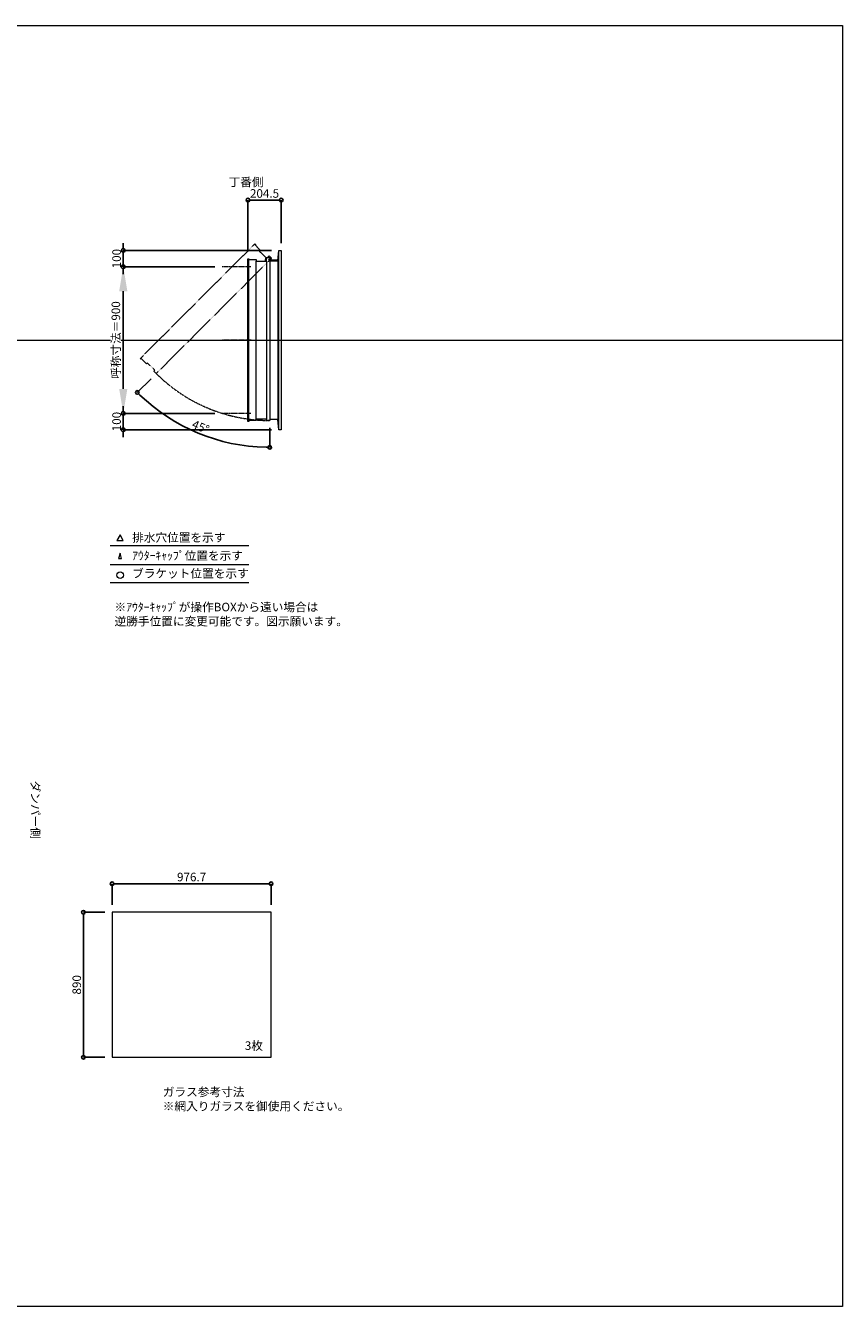
# Model space of a CAD drawing. Units: millimetres. Extents: x -12289 to 909215, y -2748 to 52629.
# Drawn here: x 36730 to 41744, y 23860 to 31720 of the extents above; entities that cross this region are included whole.
import ezdxf

# ---------------------------------------------------------------- set-up
doc = ezdxf.new("R2010")
doc.units = ezdxf.units.MM
doc.header["$LTSCALE"] = 0.3
doc.header["$PDMODE"] = 33
doc.header["$PDSIZE"] = 5
doc.linetypes.add('CENTER2', pattern=[28.575, 19.05, -3.175, 3.175, -3.175])
doc.linetypes.add('HIDDEN', pattern=[9.525, 6.35, -3.175])
doc.layers.get('0').update_dxf_attribs({"lineweight": 9})
doc.layers.get('Defpoints').update_dxf_attribs({"lineweight": 9})
doc.layers.add('VP', color=7, linetype='Continuous', lineweight=9, plot=False)
for name, color, linetype, lineweight in [('ガラス02', 141, 'Continuous', 9), ('テキスト', 50, 'Continuous', 9), ('テキスト @ 15', 50, 'Continuous', 9), ('中心線', 210, 'CENTER2', 9), ('型材02', 71, 'Continuous', 9), ('寸法', 10, 'Continuous', 9), ('寸法 @ 15', 10, 'Continuous', 9)]:
    doc.layers.add(name, color=color, linetype=linetype, lineweight=lineweight)
doc.styles.add('TGK-text', font='txt', dxfattribs={"height": 3.5})
doc.dimstyles.new('T-dim', dxfattribs={"dimtxt": 3.5, "dimasz": 1.5, "dimexe": 0, "dimexo": 3, "dimgap": 1, "dimtad": 1, "dimdec": 1, "dimdsep": 46, "dimtxsty": 'TGK-text', "dimblk": 'DOTBLANK', "dimcen": 0, "dimclrt": 2, "dimazin": 2, "dimtfac": 1, "dimtdec": 1, "dimtix": 1, "dimtmove": 2, "dimatfit": 3, "dimldrblk": 'OPEN30', "dimfxl": 1, "dimtolj": 1, "dimtzin": 0, "dimarcsym": 0})
doc.dimstyles.new('T-dimN', dxfattribs={"dimtxt": 3.5, "dimasz": 10, "dimexe": 0, "dimexo": 3, "dimgap": 1, "dimtad": 1, "dimdec": 1, "dimdsep": 46, "dimtxsty": 'TGK-text', "dimcen": 0, "dimclrt": 2, "dimazin": 2, "dimtfac": 1, "dimtdec": 1, "dimtix": 1, "dimtmove": 2, "dimatfit": 3, "dimldrblk": 'OPEN30', "dimfxl": 1, "dimtolj": 1, "dimtzin": 0, "dimarcsym": 0})

# ---------------------------------------------------------------- blocks, each defined once
blk = doc.blocks.new('_DotBlank')
at = {"color": 0, "linetype": 'ByBlock', "lineweight": -2}
blk.add_line((-0.5, 0), (-1, 0), dxfattribs=at)
blk.add_circle((0, 0), 0.5, dxfattribs=at)
blk = doc.blocks.new('*D924')
at = {"layer": 'Defpoints', "color": 0, "transparency": 16777216}
for p in [(38237.4, 26454.2), (37260.8, 26279), (38237.4, 26279)]:
    blk.add_point(p, dxfattribs=at)
at = {"layer": '寸法', "color": 0, "lineweight": -2, "transparency": 16777216}
for p, q in [((37260.8, 26324), (37260.8, 26454.2)), ((37283.3, 26454.2), (38214.9, 26454.2)), ((38237.4, 26324), (38237.4, 26454.2))]:
    blk.add_line(p, q, dxfattribs=at)
at = {"layer": '寸法', "color": 0, "lineweight": -2, "transparency": 16777216, "xscale": 22.5, "yscale": 22.5, "zscale": 22.5, "rotation": 180}
blk.add_blockref('_DotBlank', (37260.8, 26454.2), dxfattribs=at)
at = {"layer": '寸法', "color": 0, "lineweight": -2, "transparency": 16777216, "xscale": 22.5, "yscale": 22.5, "zscale": 22.5}
blk.add_blockref('_DotBlank', (38237.4, 26454.2), dxfattribs=at)
at = {"layer": '寸法', "color": 2, "transparency": 16777216, "insert": (37749.1, 26495.5), "char_height": 52.5, "attachment_point": 5, "style": 'TGK-text'}
blk.add_mtext('\\A1;976.7', dxfattribs=at)
blk = doc.blocks.new('_Open30')
at = {"color": 0, "linetype": 'ByBlock', "lineweight": -2}
for p, q in [((-1, 0.268), (0, 0)), ((0, 0), (-1, -0.268)), ((0, 0), (-1, 0))]:
    blk.add_line(p, q, dxfattribs=at)
blk = doc.blocks.new('*D925')
at = {"layer": 'Defpoints', "color": 0, "transparency": 16777216}
for p in [(37260.8, 26279), (37085.1, 25389), (37260.8, 25389)]:
    blk.add_point(p, dxfattribs=at)
at = {"layer": '寸法', "color": 0, "lineweight": -2, "transparency": 16777216}
for p, q in [((37215.8, 26279), (37085.1, 26279)), ((37085.1, 26256.5), (37085.1, 25411.5)), ((37215.8, 25389), (37085.1, 25389))]:
    blk.add_line(p, q, dxfattribs=at)
at = {"layer": '寸法', "color": 0, "lineweight": -2, "transparency": 16777216, "xscale": 22.5, "yscale": 22.5, "zscale": 22.5}
for p, rotation in [((37085.1, 26279), 90), ((37085.1, 25389), 270)]:
    blk.add_blockref('_DotBlank', p, dxfattribs=dict(at, rotation=rotation))
at = {"layer": '寸法', "color": 2, "transparency": 16777216, "insert": (37043.9, 25834), "char_height": 52.5, "attachment_point": 5, "rotation": 90, "style": 'TGK-text'}
blk.add_mtext('\\A1;890', dxfattribs=at)
blk = doc.blocks.new('*D1040')
at = {"layer": 'Defpoints', "color": 0, "transparency": 16777216}
for p in [(37329.6, 30240.5), (37936, 30240.5), (37936, 29340.5)]:
    blk.add_point(p, dxfattribs=at)
at = {"layer": '寸法', "color": 0, "lineweight": -2, "transparency": 16777216}
for p, q in [((37891, 30240.5), (37329.6, 30240.5)), ((37329.6, 29490.5), (37329.6, 30090.5)), ((37891, 29340.5), (37329.6, 29340.5))]:
    blk.add_line(p, q, dxfattribs=at)
at = {"layer": '寸法', "color": 0, "transparency": 16777216}
for points in [[(37304.6, 30090.5), (37354.6, 30090.5), (37329.6, 30240.5)], [(37304.6, 29490.5), (37354.6, 29490.5), (37329.6, 29340.5)]]:
    blk.add_solid(points, dxfattribs=at)
at = {"layer": '寸法', "color": 2, "transparency": 16777216, "insert": (37283.9, 29790.5), "char_height": 52.5, "attachment_point": 5, "rotation": 90, "style": 'TGK-text', "bg_fill": 3, "box_fill_scale": 1.1, "bg_fill_color": 9, "bg_fill_true_color": 13158600, "bg_fill_transparency": 0}
blk.add_mtext('\\A1;呼称寸法＝900', dxfattribs=at)
blk = doc.blocks.new('*D1041')
at = {"layer": 'Defpoints', "color": 0, "transparency": 16777216}
for p in [(37329.6, 30340.5), (38284, 30340.5), (37936, 30240.5)]:
    blk.add_point(p, dxfattribs=at)
at = {"layer": '寸法', "color": 0, "lineweight": -2, "transparency": 16777216}
for p, q in [((37329.6, 30363), (37329.6, 30385.5)), ((38239, 30340.5), (37329.6, 30340.5)), ((37329.6, 30240.5), (37329.6, 30340.5)), ((37891, 30240.5), (37329.6, 30240.5)), ((37329.6, 30218), (37329.6, 30195.5))]:
    blk.add_line(p, q, dxfattribs=at)
at = {"layer": '寸法', "color": 0, "lineweight": -2, "transparency": 16777216, "xscale": 22.5, "yscale": 22.5, "zscale": 22.5}
for p, rotation in [((37329.6, 30340.5), 270), ((37329.6, 30240.5), 90)]:
    blk.add_blockref('_DotBlank', p, dxfattribs=dict(at, rotation=rotation))
at = {"layer": '寸法', "color": 2, "transparency": 16777216, "insert": (37288.4, 30290.5), "char_height": 52.5, "attachment_point": 5, "rotation": 90, "style": 'TGK-text'}
blk.add_mtext('\\A1;100', dxfattribs=at)
blk = doc.blocks.new('*D1042')
at = {"layer": 'Defpoints', "color": 0, "transparency": 16777216}
for p in [(37936, 29340.5), (37329.6, 29240.5), (38284, 29240.5)]:
    blk.add_point(p, dxfattribs=at)
at = {"layer": '寸法', "color": 0, "lineweight": -2, "transparency": 16777216}
for p, q in [((37329.6, 29363), (37329.6, 29385.5)), ((37891, 29340.5), (37329.6, 29340.5)), ((37329.6, 29340.5), (37329.6, 29240.5)), ((38239, 29240.5), (37329.6, 29240.5)), ((37329.6, 29218), (37329.6, 29195.5))]:
    blk.add_line(p, q, dxfattribs=at)
at = {"layer": '寸法', "color": 0, "lineweight": -2, "transparency": 16777216, "xscale": 22.5, "yscale": 22.5, "zscale": 22.5}
for p, rotation in [((37329.6, 29340.5), 270), ((37329.6, 29240.5), 90)]:
    blk.add_blockref('_DotBlank', p, dxfattribs=dict(at, rotation=rotation))
at = {"layer": '寸法', "color": 2, "transparency": 16777216, "insert": (37288.4, 29290.5), "char_height": 52.5, "attachment_point": 5, "rotation": 90, "style": 'TGK-text'}
blk.add_mtext('\\A1;100', dxfattribs=at)
blk = doc.blocks.new('*D1043')
at = {"layer": 'Defpoints', "color": 0, "transparency": 16777216}
for p in [(38299, 30649.3), (38299, 30340.5), (38094.5, 30289)]:
    blk.add_point(p, dxfattribs=at)
at = {"layer": '寸法', "color": 0, "lineweight": -2, "transparency": 16777216}
for p, q in [((38094.5, 30334), (38094.5, 30649.3)), ((38117, 30649.3), (38276.5, 30649.3)), ((38299, 30385.5), (38299, 30649.3))]:
    blk.add_line(p, q, dxfattribs=at)
at = {"layer": '寸法', "color": 0, "lineweight": -2, "transparency": 16777216, "xscale": 22.5, "yscale": 22.5, "zscale": 22.5, "rotation": 180}
blk.add_blockref('_DotBlank', (38094.5, 30649.3), dxfattribs=at)
at = {"layer": '寸法', "color": 0, "lineweight": -2, "transparency": 16777216, "xscale": 22.5, "yscale": 22.5, "zscale": 22.5}
blk.add_blockref('_DotBlank', (38299, 30649.3), dxfattribs=at)
at = {"layer": '寸法', "color": 2, "transparency": 16777216, "insert": (38196.8, 30690.5), "char_height": 52.5, "attachment_point": 5, "style": 'TGK-text'}
blk.add_mtext('\\A1;204.5', dxfattribs=at)
blk = doc.blocks.new('*D1044')
at = {"layer": 'Defpoints', "color": 0, "transparency": 16777216}
for p in [(38229, 30298.3), (38239.8, 30293.4), (37531.9, 29585.5), (37653.9, 29286.5), (38229, 29297.2)]:
    blk.add_point(p, dxfattribs=at)
at = {"layer": '寸法', "color": 0, "lineweight": -2, "transparency": 16777216}
for p, q in [((37500.1, 29553.7), (37415.7, 29469.3)), ((38229, 29252.2), (38229, 29132.4))]:
    blk.add_line(p, q, dxfattribs=at)
blk.add_arc((38229, 30282.6), 1150.2, 226.12083, 268.87917, dxfattribs=at)
at = {"layer": '寸法', "color": 0, "lineweight": -2, "transparency": 16777216, "xscale": 22.5, "yscale": 22.5, "zscale": 22.5}
for p, rotation in [((37415.7, 29469.3), 135.5604125076829), ((38229, 29132.4), 359.4395874923116)]:
    blk.add_blockref('_DotBlank', p, dxfattribs=dict(at, rotation=rotation))
at = {"layer": '寸法', "color": 2, "transparency": 16777216, "insert": (37804.6, 29258), "char_height": 52.5, "attachment_point": 5, "rotation": 337.5, "style": 'TGK-text'}
blk.add_mtext('\\A1;45°', dxfattribs=at)
blk = doc.blocks.new('*U336')
at = {"layer": '中心線', "color": 0, "linetype": 'CENTER2', "transparency": 16777216}
blk.add_line((90.5, 0), (-90.5, 0), dxfattribs=at)

msp = doc.modelspace()

# ---------------------------------------------------------------- linework, layer by layer
at = {"layer": 'VP'}
msp.add_line((29819.32, 29790.49), (41744.32, 29790.49), dxfattribs=at)
msp.add_lwpolyline([(29819.32, 31720.49), (41744.32, 31720.49), (41744.32, 23860.49), (29819.32, 23860.49)], close=True, dxfattribs=at)
at = {"layer": 'ガラス02'}
msp.add_lwpolyline([(38237.43, 26279), (37260.77, 26279), (37260.77, 25389), (38237.43, 25389)], close=True, dxfattribs=at)
at = {"layer": 'テキスト'}
for p, q in [((37249.44, 28530.12), (38099.83, 28530.12)), ((37249.44, 28414.09), (38099.83, 28414.09)), ((37249.44, 28303.05), (38099.83, 28303.05))]:
    msp.add_line(p, q, dxfattribs=at)
for points in [[(37329.73, 28560.3), (37309.91, 28594.63), (37290.09, 28560.3)], [(37318.85, 28449.27), (37309.91, 28483.6), (37300.97, 28449.27)]]:
    msp.add_lwpolyline(points, close=True, dxfattribs=at)
msp.add_circle((37309.91, 28348.09), 20.04, dxfattribs=at)
at = {"layer": '型材02'}
for p, q in [((38284.01, 29240.49), (38284.01, 30340.49)), ((38099.51, 29296.69), (38099.51, 30284.29)), ((38144.51, 29305.19), (38144.51, 30275.79)), ((38209.01, 30275.79), (38209.01, 29305.19)), ((38229.6, 30289), (38229.24, 30288.75)), ((38229.85, 30288.64), (38229.6, 30289)), ((38230.27, 30288.53), (38230.66, 30288.71)), ((38230.66, 30288.71), (38230.84, 30288.32)), ((38231.23, 30288.14), (38231.66, 30288.25)), ((38231.66, 30288.25), (38231.77, 30287.83)), ((38232.12, 30287.58), (38232.55, 30287.62)), ((38232.51, 30276.79), (38232.51, 30278.1)), ((38278.51, 30276.79), (38232.51, 30276.79)), ((38232.55, 30287.62), (38232.59, 30287.18)), ((38233.33, 30286.84), (38232.9, 30286.88)), ((38233.33, 30278.74), (38232.9, 30278.7)), ((38233.29, 30286.41), (38233.33, 30286.84)), ((38233.29, 30279.18), (38233.33, 30278.74)), ((38233.96, 30285.94), (38233.54, 30286.05)), ((38233.96, 30279.64), (38233.54, 30279.53)), ((38233.85, 30285.52), (38233.96, 30285.94)), ((38233.85, 30280.06), (38233.96, 30279.64)), ((38234.43, 30284.95), (38234.03, 30285.13)), ((38234.43, 30280.64), (38234.03, 30280.45)), ((38234.24, 30284.55), (38234.43, 30284.95)), ((38234.24, 30281.03), (38234.43, 30280.64)), ((38234.71, 30283.89), (38234.35, 30284.14)), ((38234.71, 30281.7), (38234.35, 30281.45)), ((38234.46, 30283.53), (38234.71, 30283.89)), ((38234.46, 30282.05), (38234.71, 30281.7)), ((38234.5, 30283.1), (38234.81, 30282.79)), ((38234.81, 30282.79), (38234.5, 30282.48)), ((38247.21, 30280.79), (38240.51, 30280.79)), ((38247.51, 30280.49), (38247.21, 30280.79)), ((38247.51, 30280.49), (38247.81, 30280.79)), ((38265.21, 30280.79), (38247.81, 30280.79)), ((38265.51, 30280.49), (38265.21, 30280.79)), ((38265.51, 30280.49), (38265.81, 30280.79)), ((38276.51, 30280.79), (38265.81, 30280.79)), ((38278.51, 30278.79), (38276.51, 30280.79)), ((38278.51, 30276.79), (38278.51, 30278.79)), ((38279.01, 30276.79), (38279.01, 29304.19))]:
    msp.add_line(p, q, dxfattribs=at)
for points in [[(38229.01, 30276.79), (38279.01, 30276.79), (38284.01, 30340.49), (38299.01, 30340.49), (38299.01, 29240.49), (38284.01, 29240.49), (38279.01, 29304.19), (38229.01, 29304.19)], [(38201.01, 30275.79), (38206.01, 30298.29), (38209.01, 30298.29)]]:
    msp.add_lwpolyline(points, dxfattribs=at)
msp.add_lwpolyline([(38099.51, 29291.99), (38094.51, 29291.99), (38094.51, 30288.99), (38099.51, 30288.99), (38099.51, 30284.29), (38144.51, 30284.29), (38144.51, 30275.79), (38209.01, 30275.79), (38209.01, 30298.29), (38229.01, 30298.29), (38229.01, 29297.19), (38209.01, 29297.19), (38209.01, 29305.19), (38144.51, 29305.19), (38144.51, 29296.69), (38099.51, 29296.69)], close=True, dxfattribs=at)
msp.add_circle((38228.51, 30282.79), 6, dxfattribs=at)
for centre, radius, start, end in [((38228.51, 30282.79), 10, 0.000067, 87.134016), ((38228.51, 30282.79), 6, 82.941575, 85.219808), ((38228.51, 30282.79), 6, 72.941575, 77.058425), ((38228.51, 30282.79), 6, 62.941575, 67.058425), ((38228.51, 30282.79), 6, 52.941575, 57.058425), ((38233.01, 30278.1), 0.5, 133.812787, 180), ((38228.51, 30282.79), 6, 42.941575, 47.058425), ((38228.51, 30282.79), 6, 313.812787, 317.058425), ((38228.51, 30282.79), 6, 32.941575, 37.058425), ((38228.51, 30282.79), 6, 322.941575, 327.058425), ((38228.51, 30282.79), 6, 22.941575, 27.058425), ((38228.51, 30282.79), 6, 332.941575, 337.058425), ((38228.51, 30282.79), 6, 12.941575, 17.058425), ((38228.51, 30282.79), 6, 342.941575, 347.058425), ((38228.51, 30282.79), 6, 2.941575, 7.058425), ((38228.51, 30282.79), 6, 352.941575, 357.058425), ((38240.51, 30282.79), 2, 180.000067, 270)]:
    msp.add_arc(centre, radius, start, end, dxfattribs=at)

# ---------------------------------------------------------------- texts
at = {"layer": 'テキスト @ 15', "char_height": 52.5, "attachment_point": 1, "style": 'TGK-text'}
for s, width, heights, insert in [('\\pi63.85358;丁番側', 323.0498, [0], (34623.63, 30786.95)), ('排水穴位置を示す', 703.0779, [66.73], (37383.83, 28605.45)), ('ｱｳﾀｰｷｬｯﾌﾟ位置を示す', 909.4686, [35.01], (37383.83, 28494.19)), ('ブラケット位置を示す', 909.4686, [35.01], (37383.83, 28384.69)), ('3枚', 220.4192, [100.69], (38075.67, 25486.9)), ('ガラス参考寸法\\P※網入りガラスを御使用ください。', 1271.5764, [220.61], (37572, 25202.76))]:
    msp.add_mtext_dynamic_manual_height_columns(s, width=width, gutter_width=262.5, heights=heights, dxfattribs=dict(at, insert=insert))
at = {"layer": 'テキスト @ 15', "color": 1, "insert": (37276.04, 28178.63), "char_height": 52.5, "attachment_point": 1, "style": 'TGK-text'}
msp.add_mtext_dynamic_manual_height_columns('※ｱｳﾀｰｷｬｯﾌﾟが操作BOXから遠い場合は\\P逆勝手位置に変更可能です。図示願います。', width=1626.3731, gutter_width=262.5, heights=[222.84], dxfattribs=at)
at = {"layer": 'テキスト @ 15', "insert": (36816.29, 30041.42), "char_height": 52.5, "attachment_point": 1, "rotation": 270, "style": 'TGK-text'}
msp.add_mtext_dynamic_manual_height_columns('\\pi56.26934;ダンパー側', width=441.1301, gutter_width=262.5, heights=[63.43], dxfattribs=at)

# ---------------------------------------------------------------- dimensions: what is measured, and where the dimension line sits
at = {"layer": '寸法 @ 15'}
for base, p1, p2, angle, picture, middle in [((38299.01, 30649.29), (38094.51, 30288.99), (38299.01, 30340.49), 180, '*D1043', (38196.76, 30690.54)), ((37085.12, 25389), (37260.77, 26279), (37260.77, 25389), 90, '*D925', (37043.87, 25834))]:
    dim = msp.add_linear_dim(base=base, p1=p1, p2=p2, angle=angle, dimstyle='T-dim', override={"dimscale": 15, "dimtix": 1, "dimtofl": 1, "dimtmove": 2, "dimatfit": 3}, dxfattribs=at)
    dim.commit()
    dim.dimension.update_dxf_attribs({"geometry": picture, "text_midpoint": middle})
dim = msp.add_linear_dim(base=(38237.43, 26454.21), p1=(37260.77, 26279), p2=(38237.43, 26279), dimstyle='T-dim', override={"dimscale": 15, "dimtix": 1, "dimtofl": 1, "dimtmove": 2, "dimatfit": 3}, dxfattribs=at)
dim.commit()
dim.dimension.update_dxf_attribs({"geometry": '*D924', "text_midpoint": (37749.1, 26495.46)})

# ---------------------------------------------------------------- next in the draw order: dimensions: what is measured, and where the dimension line sits
dim = msp.add_linear_dim(base=(37329.64, 30240.49), p1=(37936.04, 29340.49), p2=(37936.04, 30240.49), angle=90, text='呼称寸法＝<>', dimstyle='T-dimN', override={"dimscale": 15, "dimtix": 1, "dimtofl": 1, "dimtmove": 2, "dimatfit": 3}, dxfattribs=at)
dim.commit()
dim.dimension.update_dxf_attribs({"geometry": '*D1040', "text_midpoint": (37283.86, 29790.49)})

# ---------------------------------------------------------------- next in the draw order: linework, layer by layer
at = {"layer": '中心線'}
for p, q in [((38113.01, 30240.49), (37936.04, 30240.49)), ((38113.01, 29340.49), (37936.04, 29340.49))]:
    msp.add_line(p, q, dxfattribs=at)
at = {"layer": '型材02', "linetype": 'HIDDEN'}
msp.add_lwpolyline([(37436.69, 29673.41), (37433.15, 29676.94), (38138.14, 30381.93), (38141.67, 30378.39), (38138.35, 30375.07), (38170.17, 30343.25), (38164.16, 30337.24), (38209.77, 30291.63), (38225.68, 30307.54), (38239.82, 30293.4), (37531.93, 29585.51), (37517.79, 29599.66), (37523.45, 29605.31), (37477.84, 29650.92), (37471.83, 29644.91), (37440.01, 29676.73)], close=True, dxfattribs=at)
msp.add_arc((38228.51, 30282.79), 985.6, 224.970934, 270.029066, dxfattribs=at)

# ---------------------------------------------------------------- next in the draw order: block references
at = {"layer": '中心線', "linetype": 'CENTER2'}
msp.add_blockref('*U336', (38024.52, 29790.49), dxfattribs=at)

# ---------------------------------------------------------------- next in the draw order: dimensions: what is measured, and where the dimension line sits
at = {"layer": '寸法 @ 15'}
for base, p1, p2, picture, middle in [((37329.64, 30340.49), (37936.04, 30240.49), (38284.01, 30340.49), '*D1041', (37288.39, 30290.49)), ((37329.64, 29240.49), (37936.04, 29340.49), (38284.01, 29240.49), '*D1042', (37288.39, 29290.49))]:
    dim = msp.add_linear_dim(base=base, p1=p1, p2=p2, angle=90, dimstyle='T-dim', override={"dimscale": 15, "dimtix": 1, "dimtofl": 1, "dimtmove": 2, "dimatfit": 3}, dxfattribs=at)
    dim.commit()
    dim.dimension.update_dxf_attribs({"geometry": picture, "text_midpoint": middle})
dim = msp.add_angular_dim_2l(base=(37653.9, 29286.48), line1=((38229.01, 29297.19), (38229.01, 30298.29)), line2=((37531.93, 29585.51), (38239.82, 30293.4)), dimstyle='T-dim', override={"dimscale": 15, "dimtix": 1, "dimtofl": 1, "dimtmove": 2, "dimatfit": 3}, dxfattribs=at)
dim.commit()
dim.dimension.update_dxf_attribs({"geometry": '*D1044', "text_midpoint": (37804.63, 29258.05)})

doc.saveas('drawing.dxf')
